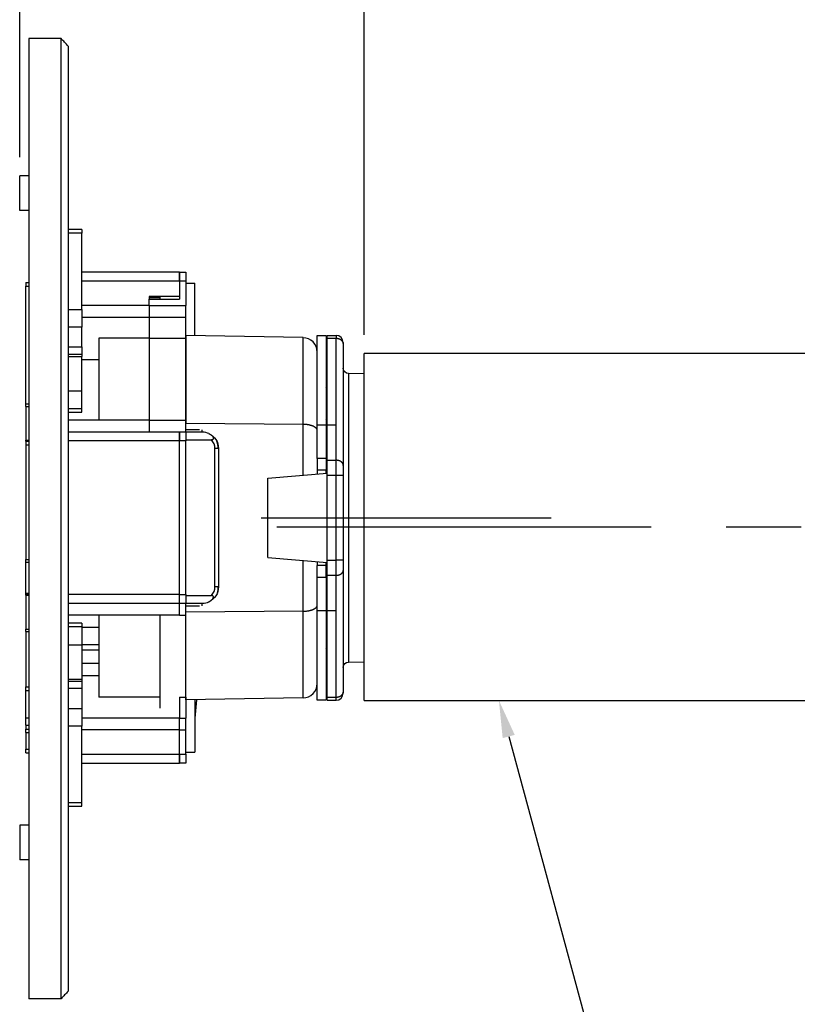
# Model space of a CAD drawing. Extents: x -0.3 to 16.7, y -0.3 to 10.7.
# Drawn here: x 6.4 to 9, y 4.4 to 7.7 of the extents above; entities that cross this region are included whole.
import ezdxf

# ---------------------------------------------------------------- set-up
doc = ezdxf.new("R2010")
doc.units = 0
doc.header["$MEASUREMENT"] = 0
doc.linetypes.add('CENTER', pattern=[2, 1.25, -0.25, 0.25, -0.25])
doc.linetypes.add('DASHED', pattern=[0.75, 0.5, -0.25])
doc.layers.add('1_geom', color=7, linetype='Continuous')
doc.layers.add('2_dims', color=7, linetype='Continuous')

msp = doc.modelspace()

# ---------------------------------------------------------------- linework, layer by layer
at = {"layer": '1_geom', "color": 7, "linetype": 'Continuous'}
for p, q in [((6.5099, 7.6599), (6.4019, 7.6599)), ((6.4019, 7.6599), (6.4019, 4.4543)), ((6.5099, 4.4543), (6.5099, 7.6599)), ((6.5339, 7.6342), (6.5339, 4.4799)), ((6.4019, 7.2016), (6.3719, 7.2016)), ((6.3719, 7.0858), (6.3719, 7.2016)), ((6.4019, 7.0858), (6.3719, 7.0858)), ((6.5789, 7.022), (6.5339, 7.022)), ((6.5789, 7.0097), (6.5339, 7.0097)), ((6.5789, 7.022), (6.5789, 7.0097)), ((6.5789, 6.7552), (6.5789, 7.0097)), ((6.9059, 6.8802), (6.5789, 6.8802)), ((6.9059, 6.8802), (6.9059, 6.8502)), ((6.9059, 6.8798), (6.9269, 6.8798)), ((6.9059, 6.8498), (6.9059, 6.8798)), ((6.9269, 6.8798), (6.9269, 6.8498)), ((6.3929, 6.8448), (6.4019, 6.8448)), ((6.3929, 6.8448), (6.3929, 6.8328)), ((6.9059, 6.8502), (6.5789, 6.8502)), ((6.9059, 6.8498), (6.9059, 6.7895)), ((6.9269, 6.8498), (6.9059, 6.8498)), ((6.9269, 6.8498), (6.9269, 6.7683)), ((6.9269, 6.8432), (6.9569, 6.8432)), ((6.9569, 6.6674), (6.9569, 6.8432)), ((6.3929, 6.4403), (6.3929, 6.8328)), ((6.3929, 6.8328), (6.4019, 6.8328)), ((6.9059, 6.7984), (6.8039, 6.7984)), ((6.8039, 6.7984), (6.8039, 6.7895)), ((6.8279, 6.798), (6.8039, 6.798)), ((6.8399, 6.794), (6.8039, 6.794)), ((6.8039, 6.7683), (6.8039, 6.7895)), ((6.8039, 6.7895), (6.9059, 6.7895)), ((6.8279, 6.798), (6.8282, 6.7984)), ((6.8399, 6.7984), (6.8399, 6.7895)), ((6.5339, 6.7552), (6.5789, 6.7552)), ((6.8039, 6.7682), (6.5789, 6.7682)), ((6.5789, 6.7552), (6.5789, 6.6958)), ((6.8039, 6.7683), (6.8039, 6.729)), ((6.8039, 6.7683), (6.9269, 6.7683)), ((6.9269, 6.729), (6.9269, 6.7683)), ((6.8039, 6.7289), (6.5789, 6.7289)), ((6.8039, 6.729), (6.8039, 6.6596)), ((6.8039, 6.729), (6.9269, 6.729)), ((6.9269, 6.6596), (6.9269, 6.729)), ((6.5789, 6.6958), (6.5339, 6.6958)), ((6.5789, 6.63), (6.5789, 6.6958)), ((6.6359, 6.6594), (6.6359, 6.3855)), ((6.8039, 6.6594), (6.6359, 6.6594)), ((6.8039, 6.6596), (6.8039, 6.3857)), ((6.8039, 6.6596), (6.9269, 6.6596)), ((6.9269, 6.6679), (6.9269, 6.3744)), ((7.3178, 6.6611), (6.9269, 6.6679)), ((6.9269, 6.3857), (6.9269, 6.6596)), ((7.3178, 6.3716), (7.3178, 6.6611)), ((7.3649, 6.3688), (7.3649, 6.6688)), ((7.3649, 6.6688), (7.3949, 6.6688)), ((7.3949, 6.6688), (7.3949, 6.3688)), ((7.3979, 6.6583), (7.3979, 6.6688)), ((7.3979, 6.6688), (7.4279, 6.6688)), ((7.3979, 6.3688), (7.3979, 6.6583)), ((7.4279, 6.6583), (7.3979, 6.6583)), ((7.4279, 6.6688), (7.4279, 6.6583)), ((7.4279, 6.3688), (7.4279, 6.6583)), ((7.4294, 6.6582), (7.4287, 6.6582)), ((7.4302, 6.6582), (7.4294, 6.6582)), ((7.4309, 6.6581), (7.4302, 6.6582)), ((7.4317, 6.658), (7.4309, 6.6581)), ((7.4324, 6.658), (7.4317, 6.658)), ((7.4332, 6.6578), (7.4324, 6.658)), ((7.4339, 6.6577), (7.4332, 6.6578)), ((7.4346, 6.6576), (7.4339, 6.6577)), ((7.4353, 6.6574), (7.4346, 6.6576)), ((7.4361, 6.6573), (7.4353, 6.6574)), ((7.4368, 6.6571), (7.4361, 6.6573)), ((7.4375, 6.6569), (7.4368, 6.6571)), ((7.4381, 6.6566), (7.4375, 6.6569)), ((7.4388, 6.6564), (7.4381, 6.6566)), ((7.4395, 6.6562), (7.4388, 6.6564)), ((7.4401, 6.6559), (7.4395, 6.6562)), ((7.4408, 6.6556), (7.4401, 6.6559)), ((7.4414, 6.6553), (7.4408, 6.6556)), ((7.442, 6.655), (7.4414, 6.6553)), ((7.4426, 6.6547), (7.442, 6.655)), ((7.4432, 6.6544), (7.4426, 6.6547)), ((7.4438, 6.654), (7.4432, 6.6544)), ((7.4444, 6.6537), (7.4438, 6.654)), ((7.4449, 6.6533), (7.4444, 6.6537)), ((7.4454, 6.6529), (7.4449, 6.6533)), ((7.4459, 6.6525), (7.4454, 6.6529)), ((7.4464, 6.6521), (7.4459, 6.6525)), ((7.4469, 6.6517), (7.4464, 6.6521)), ((7.4473, 6.6513), (7.4469, 6.6517)), ((7.4478, 6.6508), (7.4473, 6.6513)), ((7.4482, 6.6504), (7.4478, 6.6508)), ((7.4486, 6.6499), (7.4482, 6.6504)), ((7.449, 6.6495), (7.4486, 6.6499)), ((7.4493, 6.649), (7.449, 6.6495)), ((7.4496, 6.6485), (7.4493, 6.649)), ((7.45, 6.648), (7.4496, 6.6485)), ((7.4502, 6.6475), (7.45, 6.648)), ((7.4505, 6.647), (7.4502, 6.6475)), ((7.4508, 6.6465), (7.4505, 6.647)), ((7.451, 6.646), (7.4508, 6.6465)), ((7.4512, 6.6455), (7.451, 6.646)), ((7.4514, 6.645), (7.4512, 6.6455)), ((7.4515, 6.6445), (7.4514, 6.645)), ((7.4516, 6.6439), (7.4515, 6.6445)), ((7.4517, 6.6434), (7.4516, 6.6439)), ((7.4518, 6.6429), (7.4517, 6.6434)), ((7.4519, 6.6424), (7.4518, 6.6429)), ((7.4519, 6.6448), (7.4519, 6.6413)), ((7.4519, 6.6418), (7.4519, 6.6424)), ((7.4519, 6.6413), (7.4519, 6.6418)), ((7.4519, 6.6413), (7.4519, 6.2349)), ((6.5339, 6.63), (6.5789, 6.63)), ((6.5789, 6.63), (6.5789, 6.6046)), ((6.9269, 6.6086), (6.9269, 6.6086)), ((6.9269, 6.6086), (6.9269, 6.6086)), ((9.1497, 6.6084), (7.5219, 6.6084)), ((7.5219, 5.4504), (7.5219, 6.6084)), ((6.5789, 6.6046), (6.5339, 6.6046)), ((6.5339, 6.5982), (6.5789, 6.5982)), ((6.5789, 6.6046), (6.5789, 6.5982)), ((6.5789, 6.4836), (6.5789, 6.5982)), ((6.6359, 6.5873), (6.5789, 6.5873)), ((7.5219, 6.5408), (7.4699, 6.5413)), ((7.4699, 6.5413), (7.4699, 5.5783)), ((7.4699, 6.5413), (7.4699, 6.5413)), ((6.5339, 6.4836), (6.5789, 6.4836)), ((6.5789, 6.4242), (6.5789, 6.4836)), ((6.3929, 6.4403), (6.4019, 6.4403)), ((6.3929, 6.4318), (6.3929, 6.4403)), ((6.3929, 6.4318), (6.4019, 6.4318)), ((6.3929, 6.4318), (6.3929, 6.3189)), ((6.5339, 6.4242), (6.5789, 6.4242)), ((6.5339, 6.4119), (6.5789, 6.4119)), ((6.5789, 6.4119), (6.5789, 6.4242)), ((6.8039, 6.3855), (6.5339, 6.3855)), ((6.8039, 6.3857), (6.8039, 6.3464)), ((6.8039, 6.3857), (6.9269, 6.3857)), ((6.9269, 6.3464), (6.9269, 6.3857)), ((6.9059, 6.3462), (6.5339, 6.3462)), ((6.8039, 6.3464), (6.9059, 6.3464)), ((6.8039, 6.3464), (6.8039, 6.3462)), ((6.9059, 6.3464), (6.9269, 6.3464)), ((6.9059, 6.3164), (6.9059, 6.3464)), ((6.9059, 6.3462), (6.9059, 6.3162)), ((7.3178, 6.3716), (6.9269, 6.3744)), ((6.9269, 6.3538), (6.9269, 6.3744)), ((6.9719, 6.3538), (6.9269, 6.3538)), ((6.9269, 6.3464), (6.9269, 6.3164)), ((6.9815, 6.3455), (6.9269, 6.3455)), ((6.9815, 6.3455), (6.9815, 6.3531)), ((7.3178, 6.2021), (7.3178, 6.3716)), ((7.3207, 6.3715), (7.3193, 6.3716)), ((7.3222, 6.3715), (7.3207, 6.3715)), ((7.3237, 6.3714), (7.3222, 6.3715)), ((7.3252, 6.3713), (7.3237, 6.3714)), ((7.3266, 6.3712), (7.3252, 6.3713)), ((7.3281, 6.3711), (7.3266, 6.3712)), ((7.3295, 6.3709), (7.3281, 6.3711)), ((7.331, 6.3707), (7.3295, 6.3709)), ((7.3324, 6.3705), (7.331, 6.3707)), ((7.3338, 6.3703), (7.3324, 6.3705)), ((7.3352, 6.3701), (7.3338, 6.3703)), ((7.3366, 6.3699), (7.3352, 6.3701)), ((7.3379, 6.3696), (7.3366, 6.3699)), ((7.3392, 6.3693), (7.3379, 6.3696)), ((7.3406, 6.369), (7.3392, 6.3693)), ((7.3418, 6.3687), (7.3406, 6.369)), ((7.3431, 6.3684), (7.3418, 6.3687)), ((7.3443, 6.368), (7.3431, 6.3684)), ((7.3455, 6.3677), (7.3443, 6.368)), ((7.3467, 6.3673), (7.3455, 6.3677)), ((7.3479, 6.3669), (7.3467, 6.3673)), ((7.349, 6.3665), (7.3479, 6.3669)), ((7.3501, 6.3661), (7.349, 6.3665)), ((7.3512, 6.3657), (7.3501, 6.3661)), ((7.3522, 6.3652), (7.3512, 6.3657)), ((7.3532, 6.3648), (7.3522, 6.3652)), ((7.3541, 6.3643), (7.3532, 6.3648)), ((7.3551, 6.3638), (7.3541, 6.3643)), ((7.356, 6.3633), (7.3551, 6.3638)), ((7.3568, 6.3628), (7.356, 6.3633)), ((7.3576, 6.3623), (7.3568, 6.3628)), ((7.3584, 6.3617), (7.3576, 6.3623)), ((7.3591, 6.3612), (7.3584, 6.3617)), ((7.3598, 6.3607), (7.3591, 6.3612)), ((7.3605, 6.3601), (7.3598, 6.3607)), ((7.3611, 6.3595), (7.3605, 6.3601)), ((7.3616, 6.359), (7.3611, 6.3595)), ((7.3622, 6.3584), (7.3616, 6.359)), ((7.3626, 6.3578), (7.3622, 6.3584)), ((7.3631, 6.3572), (7.3626, 6.3578)), ((7.3635, 6.3566), (7.3631, 6.3572)), ((7.3638, 6.356), (7.3635, 6.3566)), ((7.3641, 6.3554), (7.3638, 6.356)), ((7.3644, 6.3548), (7.3641, 6.3554)), ((7.3646, 6.3542), (7.3644, 6.3548)), ((7.3647, 6.3536), (7.3646, 6.3542)), ((7.3648, 6.353), (7.3647, 6.3536)), ((7.3649, 6.3523), (7.3648, 6.353)), ((7.3649, 6.2578), (7.3649, 6.3688)), ((7.3949, 6.3688), (7.3649, 6.3688)), ((7.3649, 6.3517), (7.3649, 6.3523)), ((7.3949, 6.3688), (7.3949, 6.2578)), ((7.3979, 6.2519), (7.3979, 6.3688)), ((7.4279, 6.3688), (7.3979, 6.3688)), ((7.4279, 6.2519), (7.4279, 6.3688)), ((6.3929, 6.3189), (6.4019, 6.3189)), ((6.3929, 6.3158), (6.3929, 6.3189)), ((6.3929, 6.3158), (6.4019, 6.3158)), ((6.3929, 6.3158), (6.3929, 6.3038)), ((6.9059, 6.3162), (6.5339, 6.3162)), ((6.9269, 6.3164), (6.9059, 6.3164)), ((6.9059, 5.8038), (6.9059, 6.3162)), ((6.9269, 6.3198), (7.0125, 6.3198)), ((6.9269, 5.804), (6.9269, 6.3164)), ((7.3979, 6.3298), (7.3949, 6.3298)), ((6.3929, 6.3038), (6.4019, 6.3038)), ((6.3929, 6.3038), (6.3929, 5.9203)), ((7.0235, 5.8289), (7.0235, 6.2915)), ((7.0355, 6.2915), (7.0235, 6.2915)), ((7.0355, 6.2915), (7.0355, 5.8289)), ((7.3649, 6.2578), (7.3649, 6.2188)), ((7.3949, 6.2578), (7.3649, 6.2578)), ((7.3949, 6.2578), (7.3949, 6.2188)), ((7.3979, 6.201), (7.3979, 6.2519)), ((7.3979, 6.2519), (7.4279, 6.2519)), ((7.4279, 6.201), (7.4279, 6.2519)), ((7.4294, 6.2519), (7.4287, 6.2519)), ((7.4302, 6.2518), (7.4294, 6.2519)), ((7.4309, 6.2518), (7.4302, 6.2518)), ((7.4317, 6.2517), (7.4309, 6.2518)), ((7.4324, 6.2516), (7.4317, 6.2517)), ((7.4332, 6.2515), (7.4324, 6.2516)), ((7.4339, 6.2514), (7.4332, 6.2515)), ((7.4346, 6.2512), (7.4339, 6.2514)), ((7.4353, 6.2511), (7.4346, 6.2512)), ((7.4361, 6.2509), (7.4353, 6.2511)), ((7.4368, 6.2507), (7.4361, 6.2509)), ((7.4375, 6.2505), (7.4368, 6.2507)), ((7.4381, 6.2503), (7.4375, 6.2505)), ((7.4388, 6.25), (7.4381, 6.2503)), ((7.4395, 6.2498), (7.4388, 6.25)), ((7.4401, 6.2495), (7.4395, 6.2498)), ((7.4408, 6.2492), (7.4401, 6.2495)), ((7.4414, 6.249), (7.4408, 6.2492)), ((7.442, 6.2486), (7.4414, 6.249)), ((7.4426, 6.2483), (7.442, 6.2486)), ((7.4432, 6.248), (7.4426, 6.2483)), ((7.4438, 6.2476), (7.4432, 6.248)), ((7.4444, 6.2473), (7.4438, 6.2476)), ((7.4449, 6.2469), (7.4444, 6.2473)), ((7.4454, 6.2465), (7.4449, 6.2469)), ((7.4459, 6.2461), (7.4454, 6.2465)), ((7.4464, 6.2457), (7.4459, 6.2461)), ((7.4469, 6.2453), (7.4464, 6.2457)), ((7.4473, 6.2449), (7.4469, 6.2453)), ((7.4478, 6.2445), (7.4473, 6.2449)), ((7.3649, 6.2188), (7.3649, 6.2062)), ((7.3949, 6.2188), (7.3649, 6.2188)), ((7.3949, 6.2089), (7.3949, 6.2188)), ((7.4482, 6.244), (7.4478, 6.2445)), ((7.4486, 6.2436), (7.4482, 6.244)), ((7.449, 6.2431), (7.4486, 6.2436)), ((7.4493, 6.2426), (7.449, 6.2431)), ((7.4496, 6.2421), (7.4493, 6.2426)), ((7.45, 6.2417), (7.4496, 6.2421)), ((7.4502, 6.2412), (7.45, 6.2417)), ((7.4505, 6.2407), (7.4502, 6.2412)), ((7.4508, 6.2402), (7.4505, 6.2407)), ((7.451, 6.2397), (7.4508, 6.2402)), ((7.4512, 6.2391), (7.451, 6.2397)), ((7.4514, 6.2386), (7.4512, 6.2391)), ((7.4515, 6.2381), (7.4514, 6.2386)), ((7.4516, 6.2376), (7.4515, 6.2381)), ((7.4517, 6.237), (7.4516, 6.2376)), ((7.4518, 6.2365), (7.4517, 6.237)), ((7.4519, 6.236), (7.4518, 6.2365)), ((7.4519, 6.2355), (7.4519, 6.236)), ((7.4519, 6.2349), (7.4519, 6.2355)), ((7.4519, 6.2349), (7.4519, 6.201)), ((7.1999, 6.1918), (7.3979, 6.2091)), ((7.1999, 5.9278), (7.1999, 6.1918)), ((7.3979, 5.9186), (7.3979, 6.201)), ((7.4279, 6.201), (7.3979, 6.201)), ((7.4279, 5.9186), (7.4279, 6.201)), ((7.4519, 6.201), (7.4279, 6.201)), ((7.4519, 6.201), (7.4519, 5.9186)), ((6.3929, 5.9203), (6.4019, 5.9203)), ((6.3929, 5.9118), (6.3929, 5.9203)), ((7.1999, 5.9278), (7.3979, 5.9105)), ((7.3178, 5.748), (7.3178, 5.9175)), ((7.3979, 5.8677), (7.3979, 5.9186)), ((7.3979, 5.9186), (7.4279, 5.9186)), ((7.4279, 5.8677), (7.4279, 5.9186)), ((7.4519, 5.9186), (7.4279, 5.9186)), ((7.4519, 5.9186), (7.4519, 5.8847)), ((6.3929, 5.9118), (6.4019, 5.9118)), ((6.3929, 5.8078), (6.3929, 5.9118)), ((7.3649, 5.9134), (7.3649, 5.9008)), ((7.3649, 5.8618), (7.3649, 5.9008)), ((7.3949, 5.9008), (7.3649, 5.9008)), ((7.3949, 5.9008), (7.3949, 5.9107)), ((7.3949, 5.8618), (7.3949, 5.9008)), ((7.4517, 5.8826), (7.4518, 5.8831)), ((7.4518, 5.8831), (7.4519, 5.8836)), ((7.4519, 5.8847), (7.4519, 5.4783)), ((7.4519, 5.8836), (7.4519, 5.8841)), ((7.3649, 5.7508), (7.3649, 5.8618)), ((7.3649, 5.8618), (7.3949, 5.8618)), ((7.3949, 5.8618), (7.3949, 5.7508)), ((7.3979, 5.7508), (7.3979, 5.8677)), ((7.4279, 5.8677), (7.3979, 5.8677)), ((7.4279, 5.7508), (7.4279, 5.8677)), ((7.4279, 5.8677), (7.4287, 5.8677)), ((7.4287, 5.8677), (7.4294, 5.8677)), ((7.4294, 5.8677), (7.4302, 5.8678)), ((7.4302, 5.8678), (7.4309, 5.8678)), ((7.4309, 5.8678), (7.4317, 5.8679)), ((7.4317, 5.8679), (7.4324, 5.868)), ((7.4324, 5.868), (7.4332, 5.8681)), ((7.4332, 5.8681), (7.4339, 5.8682)), ((7.4339, 5.8682), (7.4346, 5.8684)), ((7.4346, 5.8684), (7.4353, 5.8685)), ((7.4353, 5.8685), (7.4361, 5.8687)), ((7.4361, 5.8687), (7.4368, 5.8689)), ((7.4368, 5.8689), (7.4375, 5.8691)), ((7.4375, 5.8691), (7.4381, 5.8693)), ((7.4381, 5.8693), (7.4388, 5.8696)), ((7.4388, 5.8696), (7.4395, 5.8698)), ((7.4395, 5.8698), (7.4401, 5.8701)), ((7.4401, 5.8701), (7.4408, 5.8704)), ((7.4408, 5.8704), (7.4414, 5.8706)), ((7.4414, 5.8706), (7.442, 5.871)), ((7.442, 5.871), (7.4426, 5.8713)), ((7.4426, 5.8713), (7.4432, 5.8716)), ((7.4432, 5.8716), (7.4438, 5.872)), ((7.4438, 5.872), (7.4444, 5.8723)), ((7.4444, 5.8723), (7.4449, 5.8727)), ((7.4449, 5.8727), (7.4454, 5.8731)), ((7.4454, 5.8731), (7.4459, 5.8735)), ((7.4459, 5.8735), (7.4464, 5.8739)), ((7.4464, 5.8739), (7.4469, 5.8743)), ((7.4469, 5.8743), (7.4473, 5.8747)), ((7.4473, 5.8747), (7.4478, 5.8751)), ((7.4478, 5.8751), (7.4482, 5.8756)), ((7.4482, 5.8756), (7.4486, 5.876)), ((7.4486, 5.876), (7.449, 5.8765)), ((7.449, 5.8765), (7.4493, 5.877)), ((7.4493, 5.877), (7.4496, 5.8775)), ((7.4496, 5.8775), (7.45, 5.8779)), ((7.45, 5.8779), (7.4502, 5.8784)), ((7.4502, 5.8784), (7.4505, 5.8789)), ((7.4505, 5.8789), (7.4508, 5.8794)), ((7.4508, 5.8794), (7.451, 5.8799)), ((7.451, 5.8799), (7.4512, 5.8805)), ((7.4512, 5.8805), (7.4514, 5.881)), ((7.4514, 5.881), (7.4515, 5.8815)), ((7.4515, 5.8815), (7.4516, 5.882)), ((7.4516, 5.882), (7.4517, 5.8826)), ((7.0355, 5.8289), (7.0235, 5.8289)), ((6.3929, 5.8078), (6.4019, 5.8078)), ((6.3929, 5.8043), (6.3929, 5.8078)), ((6.3929, 5.8012), (6.3929, 5.8043)), ((6.3929, 5.8043), (6.4019, 5.8043)), ((6.3929, 5.8012), (6.3929, 5.6883)), ((6.3929, 5.8012), (6.4019, 5.8012)), ((6.9059, 5.8038), (6.5339, 5.8038)), ((6.9059, 5.804), (6.9269, 5.804)), ((6.9059, 5.7738), (6.9059, 5.8038)), ((6.9269, 5.804), (6.9269, 5.774)), ((6.9269, 5.8005), (7.0125, 5.8005)), ((7.3949, 5.7898), (7.3979, 5.7898)), ((6.9059, 5.7738), (6.5339, 5.7738)), ((6.9269, 5.774), (6.9059, 5.774)), ((6.9059, 5.7347), (6.9059, 5.7738)), ((6.9269, 5.7749), (6.9815, 5.7749)), ((6.9269, 5.7347), (6.9269, 5.774)), ((6.9269, 5.7452), (6.9269, 5.7658)), ((6.9269, 5.7658), (6.9719, 5.7658)), ((6.9815, 5.7665), (6.9815, 5.7749)), ((7.3443, 5.7516), (7.3455, 5.7519)), ((7.3455, 5.7519), (7.3467, 5.7523)), ((7.3467, 5.7523), (7.3479, 5.7527)), ((7.3479, 5.7527), (7.349, 5.7531)), ((7.349, 5.7531), (7.3501, 5.7535)), ((7.3501, 5.7535), (7.3512, 5.7539)), ((7.3512, 5.7539), (7.3522, 5.7544)), ((7.3522, 5.7544), (7.3532, 5.7548)), ((7.3532, 5.7548), (7.3541, 5.7553)), ((7.3541, 5.7553), (7.3551, 5.7558)), ((7.3551, 5.7558), (7.356, 5.7563)), ((7.356, 5.7563), (7.3568, 5.7568)), ((7.3568, 5.7568), (7.3576, 5.7573)), ((7.3576, 5.7573), (7.3584, 5.7579)), ((7.3584, 5.7579), (7.3591, 5.7584)), ((7.3591, 5.7584), (7.3598, 5.7589)), ((7.3598, 5.7589), (7.3605, 5.7595)), ((7.3605, 5.7595), (7.3611, 5.7601)), ((7.3611, 5.7601), (7.3616, 5.7606)), ((7.3616, 5.7606), (7.3622, 5.7612)), ((7.3622, 5.7612), (7.3626, 5.7618)), ((7.3626, 5.7618), (7.3631, 5.7624)), ((7.3631, 5.7624), (7.3635, 5.763)), ((7.3635, 5.763), (7.3638, 5.7636)), ((7.3638, 5.7636), (7.3641, 5.7642)), ((7.3641, 5.7642), (7.3644, 5.7648)), ((7.3644, 5.7648), (7.3646, 5.7654)), ((7.3646, 5.7654), (7.3647, 5.766)), ((7.3647, 5.766), (7.3648, 5.7666)), ((7.3648, 5.7666), (7.3649, 5.7673)), ((6.9059, 5.7345), (6.5339, 5.7345)), ((6.6359, 5.7345), (6.6359, 5.4606)), ((6.8399, 5.7345), (6.8399, 5.4248)), ((6.9059, 5.7347), (6.9269, 5.7347)), ((6.9059, 5.7345), (6.9059, 5.7347)), ((7.3178, 5.748), (6.9269, 5.7452)), ((6.9269, 5.4517), (6.9269, 5.7452)), ((6.9269, 5.4608), (6.9269, 5.7347)), ((6.9269, 5.7194), (6.9269, 5.7194)), ((7.3178, 5.4585), (7.3178, 5.748)), ((7.3178, 5.748), (7.3193, 5.748)), ((7.3193, 5.748), (7.3207, 5.7481)), ((7.3207, 5.7481), (7.3222, 5.7481)), ((7.3222, 5.7481), (7.3237, 5.7482)), ((7.3237, 5.7482), (7.3252, 5.7483)), ((7.3252, 5.7483), (7.3266, 5.7484)), ((7.3266, 5.7484), (7.3281, 5.7485)), ((7.3281, 5.7485), (7.3295, 5.7487)), ((7.3295, 5.7487), (7.331, 5.7489)), ((7.331, 5.7489), (7.3324, 5.7491)), ((7.3324, 5.7491), (7.3338, 5.7493)), ((7.3338, 5.7493), (7.3352, 5.7495)), ((7.3352, 5.7495), (7.3366, 5.7497)), ((7.3366, 5.7497), (7.3379, 5.75)), ((7.3379, 5.75), (7.3392, 5.7503)), ((7.3392, 5.7503), (7.3406, 5.7506)), ((7.3406, 5.7506), (7.3418, 5.7509)), ((7.3418, 5.7509), (7.3431, 5.7512)), ((7.3431, 5.7512), (7.3443, 5.7516)), ((7.3649, 5.4508), (7.3649, 5.7508)), ((7.3649, 5.7508), (7.3949, 5.7508)), ((7.3949, 5.7508), (7.3949, 5.4508)), ((7.3979, 5.4613), (7.3979, 5.7508)), ((7.3979, 5.7508), (7.4279, 5.7508)), ((7.4279, 5.4613), (7.4279, 5.7508)), ((6.3929, 5.6883), (6.4019, 5.6883)), ((6.3929, 5.6798), (6.3929, 5.6883)), ((6.5789, 5.7077), (6.5339, 5.7077)), ((6.5789, 5.6954), (6.5339, 5.6954)), ((6.5789, 5.7077), (6.5789, 5.6954)), ((6.5789, 5.6954), (6.5789, 5.636)), ((6.6359, 5.6941), (6.5789, 5.6941)), ((6.3929, 5.6798), (6.4019, 5.6798)), ((6.3929, 5.6798), (6.3929, 5.4957)), ((6.5339, 5.636), (6.5789, 5.636)), ((6.5789, 5.6366), (6.6359, 5.6366)), ((6.5789, 5.636), (6.5789, 5.5214)), ((6.9269, 5.6366), (6.9269, 5.6366)), ((6.6359, 5.618), (6.5789, 5.618)), ((6.6359, 5.5732), (6.5789, 5.5732)), ((7.4699, 5.5783), (7.5219, 5.5788)), ((6.6359, 5.5328), (6.5789, 5.5328)), ((6.3929, 5.4837), (6.3929, 5.4957)), ((6.3929, 5.4957), (6.4019, 5.4957)), ((6.5339, 5.5214), (6.5789, 5.5214)), ((6.5339, 5.515), (6.5789, 5.515)), ((6.5789, 5.4896), (6.5339, 5.4896)), ((6.5789, 5.5214), (6.5789, 5.515)), ((6.5789, 5.515), (6.5789, 5.4896)), ((6.5789, 5.4896), (6.5789, 5.4238)), ((6.9269, 5.5118), (6.9269, 5.5118)), ((6.3929, 5.4837), (6.4019, 5.4837)), ((6.3929, 5.3912), (6.3929, 5.4837)), ((6.8399, 5.4606), (6.6359, 5.4606)), ((6.9059, 5.4608), (6.9059, 5.3913)), ((6.9059, 5.4608), (6.9269, 5.4608)), ((6.9269, 5.4608), (6.9269, 5.3913)), ((7.3178, 5.4585), (6.9269, 5.4517)), ((7.3979, 5.4508), (7.3979, 5.4613)), ((7.3979, 5.4613), (7.4279, 5.4613)), ((7.4279, 5.4613), (7.4287, 5.4614)), ((7.4279, 5.4508), (7.4279, 5.4613)), ((7.4287, 5.4614), (7.4294, 5.4614)), ((7.4294, 5.4614), (7.4302, 5.4614)), ((7.4302, 5.4614), (7.4309, 5.4615)), ((7.4309, 5.4615), (7.4317, 5.4616)), ((7.4317, 5.4616), (7.4324, 5.4616)), ((7.4324, 5.4616), (7.4332, 5.4618)), ((7.4332, 5.4618), (7.4339, 5.4619)), ((7.4339, 5.4619), (7.4346, 5.462)), ((7.4346, 5.462), (7.4353, 5.4622)), ((7.4353, 5.4622), (7.4361, 5.4623)), ((7.4361, 5.4623), (7.4368, 5.4625)), ((7.4368, 5.4625), (7.4375, 5.4627)), ((7.4375, 5.4627), (7.4381, 5.463)), ((7.4381, 5.463), (7.4388, 5.4632)), ((7.4388, 5.4632), (7.4395, 5.4634)), ((7.4395, 5.4634), (7.4401, 5.4637)), ((7.4401, 5.4637), (7.4408, 5.464)), ((7.4408, 5.464), (7.4414, 5.4643)), ((7.4414, 5.4643), (7.442, 5.4646)), ((7.442, 5.4646), (7.4426, 5.4649)), ((7.4426, 5.4649), (7.4432, 5.4652)), ((7.4432, 5.4652), (7.4438, 5.4656)), ((7.4438, 5.4656), (7.4444, 5.4659)), ((7.4444, 5.4659), (7.4449, 5.4663)), ((7.4449, 5.4663), (7.4454, 5.4667)), ((7.4454, 5.4667), (7.4459, 5.4671)), ((7.4459, 5.4671), (7.4464, 5.4675)), ((7.4464, 5.4675), (7.4469, 5.4679)), ((7.4469, 5.4679), (7.4473, 5.4683)), ((7.4473, 5.4683), (7.4478, 5.4688)), ((7.4478, 5.4688), (7.4482, 5.4692)), ((7.4482, 5.4692), (7.4486, 5.4697)), ((7.4486, 5.4697), (7.449, 5.4701)), ((7.449, 5.4701), (7.4493, 5.4706)), ((7.4493, 5.4706), (7.4496, 5.4711)), ((7.4496, 5.4711), (7.45, 5.4716)), ((7.45, 5.4716), (7.4502, 5.4721)), ((7.4502, 5.4721), (7.4505, 5.4726)), ((7.4505, 5.4726), (7.4508, 5.4731)), ((7.4508, 5.4731), (7.451, 5.4736)), ((7.451, 5.4736), (7.4512, 5.4741)), ((7.4512, 5.4741), (7.4514, 5.4746)), ((7.4514, 5.4746), (7.4515, 5.4751)), ((7.4515, 5.4751), (7.4516, 5.4757)), ((7.4516, 5.4757), (7.4517, 5.4762)), ((7.4517, 5.4762), (7.4518, 5.4767)), ((7.4518, 5.4767), (7.4519, 5.4772)), ((7.4519, 5.4783), (7.4519, 5.4748)), ((7.4519, 5.4772), (7.4519, 5.4778)), ((6.5339, 5.4238), (6.5789, 5.4238)), ((6.5789, 5.4238), (6.5789, 5.3644)), ((6.9623, 5.4523), (6.9569, 5.3912)), ((6.9569, 5.4522), (6.9569, 5.2772)), ((7.3949, 5.4508), (7.3649, 5.4508)), ((7.3979, 5.4508), (7.4279, 5.4508)), ((7.5219, 5.4504), (9.3203, 5.4504)), ((6.3929, 5.3673), (6.3929, 5.3912)), ((6.4019, 5.3912), (6.3929, 5.3912)), ((6.9059, 5.3912), (6.5789, 5.3912)), ((6.9059, 5.352), (6.9059, 5.3913)), ((6.9059, 5.3913), (6.9269, 5.3913)), ((6.9269, 5.352), (6.9269, 5.3913)), ((6.3929, 5.3673), (6.4019, 5.3673)), ((6.3929, 5.3673), (6.3929, 5.3547)), ((6.5789, 5.3644), (6.5339, 5.3644)), ((6.5789, 5.1099), (6.5789, 5.3644)), ((6.3929, 5.3547), (6.4019, 5.3547)), ((6.3929, 5.3427), (6.3929, 5.3547)), ((6.3929, 5.3427), (6.4019, 5.3427)), ((6.3929, 5.3427), (6.3929, 5.2872)), ((6.9059, 5.3519), (6.5789, 5.3519)), ((6.9059, 5.2705), (6.9059, 5.352)), ((6.9059, 5.352), (6.9269, 5.352)), ((6.9269, 5.2705), (6.9269, 5.352)), ((6.3929, 5.2872), (6.4019, 5.2872)), ((6.3929, 5.2752), (6.3929, 5.2872)), ((6.3929, 5.2752), (6.4019, 5.2752)), ((6.9059, 5.2698), (6.5789, 5.2698)), ((6.9059, 5.2405), (6.9059, 5.2705)), ((6.9059, 5.2705), (6.9269, 5.2705)), ((6.9059, 5.2698), (6.9059, 5.2398)), ((6.9269, 5.2772), (6.9569, 5.2772)), ((6.9269, 5.2705), (6.9269, 5.2405)), ((6.9059, 5.2398), (6.5789, 5.2398)), ((6.9269, 5.2405), (6.9059, 5.2405)), ((6.5339, 5.1099), (6.5789, 5.1099)), ((6.5339, 5.0976), (6.5789, 5.0976)), ((6.5789, 5.0976), (6.5789, 5.1099)), ((6.4019, 5.0338), (6.3719, 5.0338)), ((6.3719, 5.0338), (6.3719, 4.918)), ((6.4019, 4.918), (6.3719, 4.918)), ((6.5099, 4.4543), (6.4019, 4.4543))]:
    msp.add_line(p, q, dxfattribs=at)
at = {"layer": '1_geom', "color": 7, "linetype": 'DASHED'}
for p, q in [((6.9269, 5.7104), (6.9269, 5.7104)), ((6.9269, 5.6455), (6.9269, 5.6455))]:
    msp.add_line(p, q, dxfattribs=at)
at = {"layer": '1_geom', "color": 7, "linetype": 'Continuous'}
for centre, radius, start, end in [((7.3169, 6.6131), 0.048, 0, 89), ((7.4279, 6.6448), 0.024, 0, 90), ((6.9815, 6.2915), 0.054, 65.5959, 90), ((6.9815, 6.2915), 0.042, 0, 42.5295), ((6.9719, 6.2908), 0.063, 0, 22.5827), ((6.9815, 5.8289), 0.042, 317.4816, 0), ((6.9719, 5.8288), 0.063, 341.9718, 0), ((6.9815, 5.8289), 0.054, 270, 294.4195), ((7.3169, 5.5065), 0.048, 271, 0), ((7.4279, 5.4748), 0.024, 270, 0)]:
    msp.add_arc(centre, radius, start, end, dxfattribs=at)
at = {"layer": '1_geom', "color": 7, "linetype": 'Continuous', "extrusion": (0, 0, -1)}
for centre, radius, start, end in [((-7.4699, 6.5593), 0.018, 270, 0), ((-7.3979, 6.4956), 0.003, 270, 0), ((-7.3979, 6.3876), 0.003, 0, 90), ((-6.9815, 6.2915), 0.054, 114.4041, 180), ((-6.9815, 5.8289), 0.054, 180, 245.5805), ((-7.3979, 5.732), 0.003, 270, 0), ((-7.3979, 5.624), 0.003, 0, 90), ((-7.4699, 5.5603), 0.018, 0, 90)]:
    msp.add_arc(centre, radius, start, end, dxfattribs=at)
at = {"layer": '1_geom', "color": 7, "linetype": 'Continuous'}
for points in [[(6.5339, 7.6342), (6.5258, 7.6429), (6.5177, 7.6515), (6.5099, 7.6599)], [(7.017, 6.3213), (7.0166, 6.3209), (7.0162, 6.3206), (7.0157, 6.3204)], [(7.0138, 5.8004), (7.0133, 5.8004), (7.0129, 5.8005), (7.0125, 5.8005)], [(6.5339, 4.4799), (6.5259, 4.4713), (6.5179, 4.4628), (6.5099, 4.4543)]]:
    msp.add_open_spline(points, degree=3, dxfattribs=at)
for points, knots in [([(7.0038, 6.3406), (7.0074, 6.339), (7.0108, 6.3369), (7.0135, 6.3342), (7.0148, 6.333), (7.0159, 6.3316), (7.0168, 6.3301), (7.0175, 6.3289), (7.0181, 6.3276), (7.0183, 6.3263), (7.0185, 6.3256), (7.0185, 6.3248), (7.0184, 6.3241), (7.0183, 6.3235), (7.0182, 6.323), (7.0179, 6.3224), (7.0177, 6.322), (7.0174, 6.3216), (7.017, 6.3213)], [0, 0, 0, 0, 0.3633804, 0.3633804, 0.3633804, 0.5346068, 0.5346068, 0.5346068, 0.6720496, 0.6720496, 0.6720496, 0.7472112, 0.7472112, 0.7472112, 0.8068433, 0.8068433, 0.8068433, 0.8543606, 0.8543606, 0.8543606, 0.8543606]), ([(7.0157, 6.3204), (7.0151, 6.3202), (7.0144, 6.32), (7.0138, 6.3199), (7.0133, 6.3199), (7.0129, 6.3198), (7.0125, 6.3198)], [0.90200762, 0.90200762, 0.90200762, 0.90200762, 0.96075049, 0.96075049, 0.96075049, 1, 1, 1, 1]), ([(7.0038, 5.7797), (7.0074, 5.7813), (7.0108, 5.7834), (7.0135, 5.7861), (7.0148, 5.7873), (7.0159, 5.7887), (7.0168, 5.7902), (7.0175, 5.7914), (7.0181, 5.7927), (7.0183, 5.794), (7.0185, 5.7947), (7.0185, 5.7955), (7.0184, 5.7962)], [0, 0, 0, 0, 0.363446, 0.363446, 0.363446, 0.5346412, 0.5346412, 0.5346412, 0.6720797, 0.6720797, 0.6720797, 0.7472427, 0.7472427, 0.7472427, 0.7472427]), ([(7.0184, 5.7962), (7.0183, 5.7968), (7.0182, 5.7974), (7.0179, 5.7979), (7.0177, 5.7983), (7.0174, 5.7987), (7.017, 5.7991), (7.0166, 5.7994), (7.0162, 5.7997), (7.0157, 5.7999), (7.0151, 5.8002), (7.0144, 5.8003), (7.0138, 5.8004)], [0.7472427, 0.7472427, 0.7472427, 0.7472427, 0.8068787, 0.8068787, 0.8068787, 0.8544068, 0.8544068, 0.8544068, 0.9020642, 0.9020642, 0.9020642, 0.9608377, 0.9608377, 0.9608377, 0.9608377])]:
    msp.add_open_spline(points, degree=3, knots=knots, dxfattribs=at)
at = {"layer": '2_dims', "color": 7, "linetype": 'Continuous'}
for p, q in [((6.3719, 7.2641), (6.3719, 9.6048)), ((7.5219, 6.6709), (7.5219, 8.6444))]:
    msp.add_line(p, q, dxfattribs=at)
at = {"layer": '2_dims', "color": 7, "linetype": 'Continuous', "lineweight": 0}
msp.add_line((7.5219, 6.6709), (7.5219, 8.6444), dxfattribs=at)
at = {"layer": '2_dims', "color": 7, "linetype": 'CENTER'}
for p, q in [((7.1783, 6.0598), (8.1459, 6.0598)), ((7.2302, 6.0294), (9.6124, 6.0294))]:
    msp.add_line(p, q, dxfattribs=at)
at = {"layer": '2_dims', "color": 7, "linetype": 'Continuous'}
msp.add_lwpolyline([(8.0043, 5.3297), (8.5768, 3.2161), (8.7346, 3.2161)], dxfattribs=at)
msp.add_solid([(7.9842, 5.3243), (7.9716, 5.4504), (8.0244, 5.3352)], dxfattribs=at)

doc.saveas('drawing.dxf')
